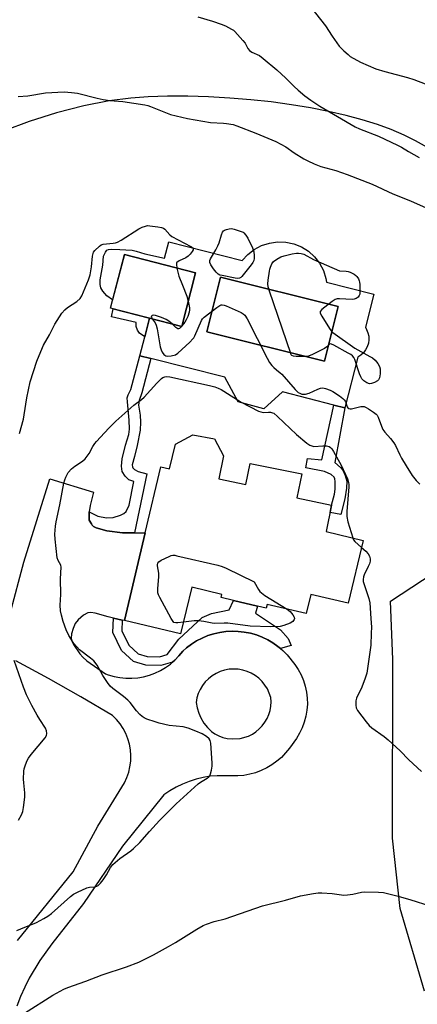
# Model space of a CAD drawing. Units: inches. Extents: x 1267768 to 1273768, y 561450 to 565450.
# Drawn here: x 1269252 to 1269409, y 563362 to 563750 of the extents above; entities that cross this region are included whole.
import ezdxf

# ---------------------------------------------------------------- set-up
doc = ezdxf.new("R2010")
doc.units = ezdxf.units.IN
doc.header["$MEASUREMENT"] = 0
for name, color, linetype in [('BLDG-Footprint', 5, 'Continuous'), ('CULTRL-Pad', 6, 'Continuous'), ('CULTRL-Swimming Pool in Ground', 4, 'Continuous'), ('NTRL-Pasture Land', 2, 'Continuous'), ('TRANS-Driveway', 251, 'Continuous'), ('TRANS-Non Street Sidewalk', 7, 'Continuous'), ('Undefined', 1, 'Continuous')]:
    doc.layers.add(name, color=color, linetype=linetype)

msp = doc.modelspace()

# ---------------------------------------------------------------- linework, layer by layer
at = {"layer": 'BLDG-Footprint'}
for points, elevation in [([(1269321.78, 563650.11), (1269316.32, 563628.99), (1269288.21, 563636.25), (1269293.67, 563657.37)], 586.04), ([(1269332.81, 563578), (1269330.93, 563568.82), (1269341.6, 563566.64), (1269343.3, 563574.97), (1269363.68, 563570.81), (1269361.74, 563561.32), (1269375.42, 563558.52), (1269373.28, 563548.03), (1269387.87, 563544.57), (1269381.98, 563519.75), (1269367.24, 563523.25), (1269365.44, 563515.66), (1269350.02, 563519.32), (1269349.67, 563517.82), (1269346.26, 563518.63), (1269336.75, 563520.88), (1269331.84, 563522.05), (1269332.13, 563523.28), (1269320.26, 563526.1), (1269315.89, 563507.68), (1269293.7, 563512.94), (1269301.91, 563547.55), (1269308.1, 563573.63), (1269311.52, 563572.82), (1269313.83, 563582.55), (1269320.63, 563586.16), (1269329.29, 563584.64)], 575.1)]:
    msp.add_lwpolyline(points, close=True, dxfattribs=dict(at, elevation=elevation))
at = {"layer": 'CULTRL-Pad'}
for points in [[(1269368.69, 563656.46, 0), (1269370.69, 563653.91, 0), (1269372.21, 563651.04, 0), (1269373.22, 563647.95, 0), (1269373.49, 563646.52, 0), (1269392.1, 563641.78, 0), (1269388.76, 563628.65, 0), (1269389.25, 563627.82, 0), (1269389.79, 563626.52, 0), (1269390.09, 563625.14, 0), (1269390.15, 563623.73, 0), (1269389.96, 563622.33, 0), (1269389.53, 563620.99, 0), (1269388.88, 563619.74, 0), (1269388.02, 563618.62, 0), (1269386.97, 563617.67, 0), (1269385.78, 563616.92, 0), (1269380.69, 563596.89, 0), (1269376.35, 563597.99, 0), (1269356.05, 563603.15, 0), (1269348.65, 563596.51, 0), (1269338.57, 563599.3, 0), (1269333.34, 563608.93, 0), (1269304.06, 563616.38, 0), (1269299.8, 563617.46, 0), (1269301.7, 563624.95, 0), (1269303.57, 563632.28, 0), (1269316.32, 563628.99, 0), (1269321.78, 563650.11, 0), (1269293.67, 563657.37, 0), (1269289.04, 563639.43, 0), (1269286.81, 563641.07, 0), (1269285.24, 563642.9, 0), (1269284.41, 563644.22, 0), (1269284.14, 563645.48, 0), (1269284.17, 563647.34, 0), (1269285.15, 563653.18, 0), (1269285.48, 563656.71, 0), (1269286.21, 563658.29, 0), (1269286.8, 563659.1, 0), (1269287.48, 563659.42, 0), (1269288.43, 563659.52, 0), (1269291.85, 563659.3, 0), (1269294.26, 563659.23, 0), (1269296.74, 563659.09, 0), (1269298.35, 563658.76, 0), (1269301.82, 563657.69, 0), (1269309.57, 563655.89, 0), (1269311.21, 563662.35, 0), (1269340.2, 563654.98, 0), (1269342.38, 563657.39, 0), (1269344.94, 563659.39, 0), (1269347.8, 563660.91, 0), (1269350.89, 563661.91, 0), (1269354.1, 563662.37, 0), (1269357.35, 563662.25, 0), (1269360.52, 563661.57, 0), (1269363.53, 563660.36, 0), (1269366.28, 563658.64, 0)], [(1269378.03, 563636.87, 0), (1269331.6, 563648.42, 0), (1269326.23, 563626.81, 0), (1269372.65, 563615.26, 0)]]:
    msp.add_polyline3d(points, close=True, dxfattribs=at)
at = {"layer": 'CULTRL-Swimming Pool in Ground'}
msp.add_lwpolyline([(1269378.03, 563636.87), (1269372.65, 563615.26), (1269326.23, 563626.81), (1269331.6, 563648.42)], close=True, dxfattribs=at)
at = {"layer": 'NTRL-Pasture Land'}
for points in [[(1269417.03, 563697.55), (1269408.5, 563702.3), (1269404.07, 563704.52), (1269399.01, 563706.68), (1269393.57, 563708.66), (1269387.52, 563710.55), (1269381.18, 563712.25), (1269374.27, 563713.84), (1269367.15, 563715.23), (1269359.56, 563716.47), (1269351.55, 563717.56), (1269343.54, 563718.42), (1269335.26, 563719.1), (1269326.83, 563719.57), (1269318.68, 563719.8), (1269310.64, 563719.81), (1269303.12, 563719.58), (1269296.26, 563719.13), (1269287.7, 563718.01), (1269277.67, 563716), (1269266.95, 563713.23), (1269256.08, 563709.82), (1269246.22, 563706.17)], [(1269412.03, 563366.76), (1269402.52, 563399.26), (1269399.49, 563427.1), (1269399.65, 563497.61), (1269398.62, 563520.59), (1269415.49, 563531.63)]]:
    msp.add_lwpolyline(points, dxfattribs=at)
at = {"layer": 'TRANS-Driveway'}
for points in [[(1269248.59, 563515.66, 0), (1269253.96, 563536.01, 0), (1269264.21, 563568.9, 0), (1269281.47, 563563.57, 0), (1269280.24, 563558.38, 0), (1269279.83, 563555.9, 0), (1269279.73, 563555.3, 0), (1269279.77, 563552.96, 0), (1269279.77, 563552.58, 0), (1269280.65, 563551.13, 0), (1269280.97, 563550.59, 0), (1269281.54, 563550.07, 0), (1269282.52, 563549.55, 0), (1269286.71, 563548.32, 0), (1269292.93, 563547.54, 0), (1269297.68, 563547.54, 0), (1269301.91, 563547.54, 0), (1269293.7, 563512.94, 0), (1269292.86, 563513.13, 0), (1269289.43, 563513.91, 0), (1269287.29, 563514.4, 0), (1269282.17, 563515.92, 0), (1269280.43, 563516.12, 0), (1269279.22, 563515.98, 0), (1269277.6, 563515.12, 0), (1269275.39, 563513.28, 0), (1269274.32, 563511.76, 0), (1269273.43, 563509.78, 0), (1269272.84, 563507.73, 0), (1269272.68, 563505.98, 0), (1269272.98, 563504.8, 0), (1269273.62, 563503.46, 0), (1269276.07, 563499.81, 0), (1269277.31, 563498.43, 0), (1269278.84, 563497.11, 0), (1269286.25, 563491.91, 0), (1269287.35, 563491.49, 0), (1269289.61, 563490.85, 0), (1269291.92, 563490.41, 0), (1269294.27, 563490.19, 0), (1269296.62, 563490.17, 0), (1269298.96, 563490.37, 0), (1269301.28, 563490.78, 0), (1269303.55, 563491.39, 0), (1269305.76, 563492.21, 0), (1269307.88, 563493.22, 0), (1269309.91, 563494.41, 0), (1269311.82, 563495.79, 0), (1269312.71, 563496.56, 0), (1269313.56, 563497.36, 0), (1269315.23, 563499.02, 0), (1269316.7, 563500.85, 0), (1269318.21, 563502.12, 0), (1269320.12, 563503.64, 0), (1269322.18, 563504.93, 0), (1269324.35, 563506.05, 0), (1269326.6, 563506.99, 0), (1269328.93, 563507.73, 0), (1269331.3, 563508.27, 0), (1269333.72, 563508.61, 0), (1269336.15, 563508.75, 0), (1269338.59, 563508.68, 0), (1269341.01, 563508.41, 0), (1269343.4, 563507.93, 0), (1269345.75, 563507.26, 0), (1269348.02, 563506.38, 0), (1269350.22, 563505.33, 0), (1269352.32, 563504.09, 0), (1269354.29, 563502.64, 0), (1269355.24, 563501.89, 0), (1269356.17, 563501.1, 0), (1269357.89, 563499.38, 0), (1269360.97, 563495.65, 0), (1269362.29, 563493.66, 0), (1269363.42, 563491.55, 0), (1269364.34, 563489.34, 0), (1269365.06, 563487.06, 0), (1269365.55, 563484.72, 0), (1269365.83, 563482.34, 0), (1269365.88, 563479.95, 0), (1269365.7, 563477.56, 0), (1269365.3, 563475.21, 0), (1269364.68, 563472.9, 0), (1269363.84, 563470.66, 0), (1269362.8, 563468.5, 0), (1269361.56, 563466.46, 0), (1269358.81, 563462.55, 0), (1269357.31, 563460.68, 0), (1269355.66, 563458.96, 0), (1269353.85, 563457.39, 0), (1269351.91, 563456, 0), (1269349.86, 563454.78, 0), (1269347.7, 563453.74, 0), (1269345.46, 563452.91, 0), (1269343.16, 563452.28, 0), (1269340.8, 563451.85, 0), (1269338.42, 563451.64, 0), (1269330.36, 563451.73, 0), (1269327.53, 563451.47, 0), (1269324.72, 563451, 0), (1269321.96, 563450.33, 0), (1269319.26, 563449.46, 0), (1269316.62, 563448.4, 0), (1269314.07, 563447.15, 0), (1269311.62, 563445.72, 0), (1269309.27, 563444.12, 0), (1269292.93, 563423.9, 0), (1269277.62, 563401.26, 0), (1269265.06, 563385.36, 0), (1269260.28, 563378.84, 0), (1269256.16, 563371.88, 0), (1269254.36, 563368.25, 0), (1269252.75, 563364.54, 0), (1269251.32, 563360.76, 0)], [(1269251.5, 563386.7, 0), (1269273.48, 563413.79, 0), (1269283.21, 563431.78, 0), (1269293.68, 563448.97, 0), (1269294.64, 563450.98, 0), (1269295.38, 563453.08, 0), (1269295.9, 563455.25, 0), (1269296.2, 563457.46, 0), (1269296.27, 563459.68, 0), (1269296.1, 563461.9, 0), (1269295.72, 563464.1, 0), (1269295.1, 563466.24, 0), (1269294.27, 563468.31, 0), (1269293.24, 563470.28, 0), (1269292, 563472.14, 0), (1269290.58, 563473.85, 0), (1269289, 563475.42, 0), (1269276.45, 563482.86, 0), (1269263.75, 563490.06, 0), (1269250.92, 563497, 0)]]:
    msp.add_polyline3d(points, dxfattribs=at)
msp.add_polyline3d([(1269334.22, 563466.43, 0), (1269336.44, 563466.21, 0), (1269339.34, 563466.39, 0), (1269342.64, 563467.35, 0), (1269344.18, 563468.11, 0), (1269345.61, 563469.05, 0), (1269346.93, 563470.15, 0), (1269348.11, 563471.4, 0), (1269349.14, 563472.78, 0), (1269350, 563474.27, 0), (1269350.67, 563475.84, 0), (1269351.16, 563477.49, 0), (1269351.45, 563479.18, 0), (1269351.54, 563480.9, 0), (1269351.43, 563482.61, 0), (1269350.87, 563484.33, 0), (1269350.1, 563485.96, 0), (1269349.15, 563487.49, 0), (1269348.02, 563488.9, 0), (1269346.73, 563490.16, 0), (1269345.29, 563491.26, 0), (1269343.74, 563492.18, 0), (1269342.08, 563492.9, 0), (1269340.36, 563493.42, 0), (1269338.58, 563493.73, 0), (1269336.77, 563493.82, 0), (1269334.97, 563493.7, 0), (1269333.2, 563493.36, 0), (1269331.48, 563492.82, 0), (1269329.84, 563492.06, 0), (1269328.3, 563491.12, 0), (1269326.88, 563490, 0), (1269325.61, 563488.72, 0), (1269324.5, 563487.3, 0), (1269323.57, 563485.75, 0), (1269322.83, 563484.1, 0), (1269322.3, 563482.38, 0), (1269321.97, 563480.6, 0), (1269322.36, 563478.44, 0), (1269323.02, 563476.35, 0), (1269323.84, 563474.52, 0), (1269325.07, 563472.47, 0), (1269326.43, 563470.75, 0), (1269328, 563469.21, 0), (1269329.42, 563468.25, 0), (1269330.94, 563467.45, 0), (1269332.55, 563466.85, 0)], close=True, dxfattribs=at)
at = {"layer": 'TRANS-Non Street Sidewalk'}
for points in [[(1269303.57, 563632.28), (1269301.7, 563624.95), (1269299.62, 563626.32), (1269298.82, 563627.57), (1269298.29, 563629.02), (1269298.37, 563630.55), (1269288.67, 563632.83), (1269289.31, 563635.97)], [(1269297.68, 563547.54), (1269292.93, 563547.54), (1269286.71, 563548.32), (1269282.52, 563549.55), (1269281.54, 563550.07), (1269280.97, 563550.59), (1269280.65, 563551.13), (1269279.77, 563552.58), (1269279.77, 563552.96), (1269279.73, 563555.3), (1269279.83, 563555.9), (1269283.27, 563554.14), (1269286.65, 563553.52), (1269289.21, 563553.54), (1269292.19, 563554.53), (1269293.46, 563555.23), (1269294.35, 563556.01), (1269295.63, 563558.45), (1269297.47, 563567.78), (1269295.46, 563568.48), (1269294.01, 563569.89), (1269292.85, 563571.72), (1269292.59, 563573.89), (1269292.85, 563576.81), (1269294.11, 563582.17), (1269295.38, 563586.42), (1269295.75, 563588.47), (1269295.64, 563591.98), (1269294.89, 563599.19), (1269294.78, 563600.84), (1269295.14, 563602.03), (1269296.26, 563604.13), (1269299.8, 563617.46), (1269304.06, 563616.38), (1269300.52, 563602.78), (1269299.51, 563599.71), (1269299.21, 563597.91), (1269299.94, 563594.03), (1269300.1, 563591.2), (1269299.94, 563588.03), (1269298.7, 563581.95), (1269297.65, 563577.7), (1269296.82, 563574.42), (1269296.83, 563573.57), (1269296.99, 563573.16), (1269297.7, 563572.54), (1269299.17, 563571.7), (1269302.59, 563570.83)], [(1269380.69, 563596.89), (1269376.66, 563575.34), (1269378.95, 563573.38), (1269379.89, 563572.3), (1269380.81, 563570.21), (1269381.44, 563567.93), (1269381.38, 563565.19), (1269380.64, 563560.94), (1269379.1, 563554.76), (1269374.83, 563555.64), (1269375.42, 563558.52), (1269376.53, 563562.82), (1269376.84, 563564.84), (1269376.85, 563567.83), (1269376.71, 563568.82), (1269376.41, 563569.54), (1269375.22, 563570.51), (1269372.61, 563571.71), (1269365.28, 563573.26), (1269365.91, 563576.95), (1269371.61, 563576.41), (1269376.35, 563597.99)], [(1269355.24, 563501.89), (1269354.29, 563502.64), (1269352.32, 563504.09), (1269350.22, 563505.33), (1269348.02, 563506.38), (1269345.75, 563507.26), (1269343.4, 563507.93), (1269341.01, 563508.41), (1269338.59, 563508.68), (1269336.15, 563508.75), (1269333.72, 563508.61), (1269331.3, 563508.27), (1269328.93, 563507.73), (1269326.6, 563506.99), (1269324.35, 563506.05), (1269322.18, 563504.93), (1269320.12, 563503.64), (1269318.21, 563502.12), (1269316.7, 563500.85), (1269315.23, 563499.02), (1269313.56, 563497.36), (1269312.71, 563496.56), (1269308.05, 563495.19), (1269302.09, 563495.33), (1269297.32, 563496.72), (1269292.58, 563501.13), (1269289.13, 563508.21), (1269289.43, 563513.91), (1269292.86, 563513.13), (1269292.64, 563508.92), (1269295.41, 563503.23), (1269299.08, 563499.82), (1269302.62, 563498.79), (1269307.59, 563498.67), (1269310.63, 563499.56), (1269315.2, 563505.65), (1269324.41, 563514.13), (1269328.12, 563515.78), (1269335.09, 563517.11), (1269336.75, 563520.88), (1269346.26, 563518.63), (1269345.4, 563515.84), (1269355.32, 563509.29), (1269358.3, 563505.9), (1269359.45, 563503.04)]]:
    msp.add_lwpolyline(points, close=True, dxfattribs=at)
at = {"layer": 'Undefined'}
msp.add_line((1269316.38, 563629.2, 572), (1269316.22, 563629.02, 572), dxfattribs=at)
for points, elevation in [([(1269367.18, 563755.07), (1269373, 563747.67), (1269375.66, 563743.51), (1269378.39, 563739.6), (1269380.22, 563737.78), (1269381.93, 563736.26), (1269382.83, 563735.56), (1269386.85, 563733.24), (1269392.94, 563730.69), (1269396.48, 563729.53), (1269405.45, 563727.18), (1269407.95, 563726.42), (1269415.06, 563723.66)], 566), ([(1269322.7, 563751.2), (1269328.48, 563749.4), (1269331.87, 563748.24), (1269333.54, 563747.57), (1269335.94, 563746.36), (1269336.69, 563745.88), (1269337.33, 563745.32), (1269340.44, 563741.89), (1269341.29, 563740.73), (1269342.41, 563738.68), (1269343.11, 563737.86), (1269343.98, 563737.24), (1269346.97, 563735.86), (1269348.48, 563734.78), (1269353.87, 563730.19), (1269357.37, 563726.95), (1269360.71, 563723.61), (1269362.21, 563722.24), (1269364.83, 563719.99), (1269367.19, 563718.31), (1269370.85, 563715.95), (1269384.73, 563707.77), (1269386.51, 563706.95), (1269393.94, 563704.03), (1269401.45, 563700.59), (1269403.03, 563699.8), (1269405.75, 563698.04), (1269409.98, 563695.66)], 568), ([(1269251.83, 563719.69), (1269255.54, 563720.01), (1269262.53, 563721.21), (1269269.89, 563721.62), (1269272.82, 563721.37), (1269275.16, 563721.06), (1269282.99, 563719.05), (1269285.3, 563718.58), (1269287.9, 563718.2), (1269293.14, 563717.77), (1269301.73, 563716.5), (1269302.88, 563716.23), (1269303.99, 563715.83), (1269311.94, 563712.66), (1269318.58, 563711), (1269327.72, 563709.41), (1269332.82, 563709.22), (1269333.98, 563709.1), (1269336.61, 563708.62), (1269338.03, 563708.17), (1269345.51, 563705.23), (1269353.48, 563701.96), (1269357.43, 563699.81), (1269360.67, 563697.54), (1269364.53, 563695.11), (1269366.04, 563694.31), (1269368.62, 563693.1), (1269371.25, 563692.13), (1269377.09, 563690.51), (1269381.58, 563688.99), (1269391.44, 563685.14), (1269399.63, 563681.37), (1269406.6, 563678.6), (1269412.8, 563675.81)], 570), ([(1269252.37, 563586.75), (1269253.86, 563592.35), (1269254.2, 563594.07), (1269255.14, 563600.83), (1269256.57, 563607.2), (1269259.14, 563615.25), (1269260.7, 563619.11), (1269261.82, 563621.55), (1269264.12, 563625.73), (1269266.26, 563629.95), (1269269.07, 563634.18), (1269270.15, 563635.59), (1269271.27, 563636.5), (1269274.96, 563638.86), (1269276.25, 563640.08), (1269276.87, 563641.07), (1269279.53, 563647.38), (1269280.22, 563649.33), (1269280.78, 563652.46), (1269281.14, 563656.72), (1269281.34, 563657.8), (1269281.56, 563658.29), (1269282.04, 563658.95), (1269283.83, 563660.72), (1269284.5, 563661.16), (1269285.29, 563661.4), (1269289.3, 563661.83), (1269290.13, 563662), (1269290.93, 563662.27), (1269292.45, 563663.08), (1269299.35, 563667.53), (1269300.65, 563668.13), (1269301.99, 563668.6), (1269302.8, 563668.77), (1269303.67, 563668.76), (1269306.91, 563668.32), (1269308.35, 563668.04), (1269309.14, 563667.73), (1269309.59, 563667.41), (1269311.63, 563665.11), (1269312.4, 563664.47), (1269319.85, 563660.56), (1269320.5, 563660.12), (1269320.87, 563659.62), (1269320.82, 563659.23), (1269320.48, 563658.59), (1269319.62, 563657.49), (1269318.83, 563656.67), (1269317.89, 563656.06), (1269315.29, 563654.85), (1269314.44, 563654.22), (1269314.31, 563654.03), (1269314.2, 563653.57), (1269314.39, 563652.02)], 572), ([(1269314.39, 563652.02), (1269315.16, 563648.81), (1269316.65, 563645.34), (1269318.27, 563640.99), (1269318.9, 563638.98)], 572), ([(1269304.62, 563632.01), (1269305.77, 563630.48), (1269306.28, 563629.44), (1269306.62, 563627.99), (1269307.87, 563620.89), (1269308.2, 563619.78), (1269308.65, 563618.78), (1269309.26, 563617.92), (1269310.04, 563617.44), (1269310.77, 563617.29), (1269312.18, 563617.41), (1269313.84, 563617.84), (1269314.8, 563618.43), (1269319.5, 563622.82), (1269320.72, 563624.05), (1269321.07, 563624.5), (1269321.51, 563625.26), (1269324.09, 563631.29), (1269324.54, 563632.05), (1269325.12, 563632.7), (1269330.12, 563636.48), (1269331.33, 563637.29), (1269331.82, 563637.5), (1269332.33, 563637.56), (1269333.11, 563637.38), (1269333.9, 563637.07), (1269339.79, 563634.44), (1269340.53, 563634.03), (1269341.17, 563633.49), (1269342.08, 563632), (1269349.96, 563616.54), (1269350.99, 563614.73), (1269351.89, 563613.56), (1269352.68, 563612.74), (1269353.72, 563611.85), (1269355.21, 563610.74), (1269355.84, 563610.14), (1269361.08, 563604.1), (1269362.25, 563602.97), (1269362.85, 563602.6), (1269363.69, 563602.32), (1269364.4, 563602.26), (1269365.19, 563602.31), (1269366.53, 563602.66), (1269370.03, 563604.25), (1269371.1, 563604.65), (1269371.92, 563604.74), (1269373.02, 563604.52), (1269374.94, 563603.85), (1269375.98, 563603.35), (1269378.53, 563601.6), (1269379.83, 563600.57), (1269380.42, 563600.01), (1269380.9, 563599.38), (1269381.6, 563597.26), (1269381.87, 563596.85), (1269382.24, 563596.57), (1269382.71, 563596.44), (1269383.24, 563596.46), (1269386.99, 563597.37), (1269387.56, 563597.44), (1269388.28, 563597.38), (1269389.03, 563597.07), (1269390.01, 563596.49), (1269391.92, 563595.2), (1269393.04, 563594.35), (1269393.41, 563593.94), (1269393.82, 563593.21), (1269395.07, 563589.59), (1269395.71, 563588.27), (1269396.39, 563587.32), (1269398.73, 563584.78), (1269400.04, 563583.02), (1269400.61, 563582.01), (1269402.32, 563578.27), (1269403, 563576.98), (1269404.82, 563573.93), (1269407.25, 563570.21), (1269408.83, 563568.21), (1269410.27, 563566.74)], 572), ([(1269318.9, 563638.98), (1269319.33, 563636.32), (1269319.34, 563635.5), (1269319.19, 563634.65), (1269318.67, 563632.98), (1269318.1, 563631.63), (1269317.49, 563630.67), (1269316.38, 563629.2)], 572), ([(1269312.53, 563629.97), (1269311.28, 563631.09), (1269310.2, 563631.75), (1269308.27, 563632.51), (1269306.01, 563633.25), (1269305.07, 563633.38), (1269304.69, 563633.32), (1269304.49, 563633.19), (1269304.38, 563633.05), (1269304.32, 563632.7), (1269304.62, 563632.01)], 572), ([(1269316.22, 563629.02), (1269315.38, 563628.17), (1269315.01, 563628.02), (1269314.81, 563628.04), (1269314.01, 563628.55), (1269312.53, 563629.97)], 572), ([(1269251.31, 563390.59), (1269252.84, 563391.31), (1269259.06, 563393.8), (1269261.97, 563395.33), (1269263.5, 563396.26), (1269264.88, 563397.38), (1269272.45, 563404.09), (1269273.62, 563404.99), (1269275.15, 563405.79), (1269278.87, 563407.41), (1269279.95, 563407.69), (1269282.05, 563407.9), (1269282.81, 563408.17), (1269283.28, 563408.45), (1269284.31, 563409.37), (1269285.38, 563410.66), (1269286.59, 563412.54), (1269288.23, 563415.55), (1269289.08, 563416.67), (1269291.93, 563419.05), (1269296.21, 563422.04), (1269297.35, 563422.94), (1269299.73, 563425.37), (1269303.56, 563429.71), (1269307.6, 563434.1), (1269314.16, 563440.65), (1269322.75, 563448.54), (1269323.69, 563449.22), (1269326.41, 563450.81), (1269327.03, 563451.33), (1269327.36, 563451.73), (1269327.7, 563452.5), (1269328.03, 563453.94), (1269328.27, 563455.42), (1269328.33, 563456.6), (1269327.75, 563464.54), (1269327.5, 563465.65), (1269327.1, 563466.31), (1269326.04, 563467.21), (1269324.33, 563468.25), (1269321.9, 563469.32), (1269318.91, 563470.53), (1269316.83, 563470.98), (1269311.42, 563471.55), (1269307.47, 563472.41), (1269305.8, 563472.91), (1269302.49, 563474.09), (1269301.43, 563474.56), (1269300.66, 563475.08), (1269299.83, 563475.87), (1269298.46, 563477.38), (1269296, 563480.54), (1269295.07, 563481.59), (1269293.4, 563483), (1269289.14, 563486.14), (1269288.06, 563487.11), (1269286.99, 563488.51), (1269285.17, 563491.2), (1269282.98, 563495.33), (1269281.58, 563497.02), (1269280.34, 563498.16), (1269276.01, 563501.41), (1269274.87, 563502.53), (1269273.78, 563503.82), (1269271.72, 563507.09), (1269270.74, 563509.24), (1269269.54, 563512.55), (1269268.87, 563515.11), (1269268.53, 563516.81), (1269268.37, 563519.02), (1269268.55, 563523.25), (1269268.45, 563529.46), (1269268.74, 563534), (1269268.57, 563534.8), (1269267.52, 563536.65), (1269267.17, 563537.68), (1269266.38, 563544.99), (1269266.3, 563547.02), (1269266.53, 563550.14), (1269266.77, 563551.84), (1269268.23, 563558.59), (1269269.84, 563567.12), (1269270.18, 563568.5), (1269270.57, 563569.55), (1269271.55, 563571.31), (1269272.83, 563572.75), (1269274.11, 563573.82), (1269277.2, 563575.87), (1269278.24, 563576.81), (1269279.74, 563578.84), (1269281.19, 563581.65), (1269281.97, 563582.78), (1269282.7, 563583.63), (1269284.33, 563585.28), (1269287.51, 563588.91), (1269290.3, 563591.64), (1269297.4, 563597.99), (1269300.38, 563600.2), (1269301.48, 563601.13), (1269306.45, 563606.65), (1269308.27, 563608.4), (1269308.92, 563608.88), (1269309.64, 563609.17), (1269310.48, 563609.24), (1269311.63, 563609.13), (1269327.22, 563605.69), (1269329.32, 563605.11), (1269330.64, 563604.62), (1269331.93, 563604.05), (1269332.95, 563603.48), (1269339.71, 563599.14), (1269346.65, 563595.55), (1269347.46, 563595.25), (1269348.44, 563595.09), (1269350.55, 563595.2), (1269351.38, 563595.15), (1269352.16, 563594.96), (1269352.63, 563594.71), (1269354.12, 563593.46), (1269361.58, 563586.36), (1269365.71, 563582.95), (1269366.92, 563582.12), (1269367.64, 563581.82), (1269368.44, 563581.67), (1269371.97, 563581.87), (1269373.39, 563581.83), (1269374.45, 563581.58), (1269375.04, 563581.21), (1269375.56, 563580.66), (1269376.21, 563579.67), (1269379.26, 563574.32), (1269381.66, 563568.85), (1269382.14, 563567.46), (1269382.25, 563566.6), (1269382.24, 563565.73), (1269381.43, 563556), (1269381.4, 563554.02), (1269381.86, 563551.84), (1269383.81, 563545.53)], 574), ([(1269383.81, 563545.53), (1269384.13, 563544.78), (1269384.61, 563544.09), (1269387.2, 563541.74)], 574), ([(1269387.2, 563541.74), (1269388.89, 563540.27), (1269389.86, 563539.27), (1269390.36, 563538.3), (1269390.62, 563537.23), (1269390.62, 563536.42), (1269390.34, 563535.36), (1269389.9, 563534.31), (1269388.23, 563530.98), (1269387.98, 563530.2), (1269387.88, 563529.17), (1269387.94, 563528.37), (1269388.15, 563527.55), (1269390.16, 563521.59), (1269390.57, 563519.94), (1269390.87, 563513.79), (1269391.13, 563510.37), (1269391.1, 563508), (1269390.87, 563503.24), (1269389.32, 563492.14), (1269388.7, 563490.22), (1269387.31, 563486.72), (1269385.26, 563482.36), (1269385.03, 563481.27), (1269384.98, 563479.59), (1269385.14, 563478.52), (1269385.67, 563477.5), (1269389.08, 563472.95), (1269390.21, 563471.56), (1269391.32, 563470.6), (1269396.18, 563467.16), (1269397.8, 563465.88), (1269402.55, 563461.51), (1269405.87, 563457.98), (1269410.89, 563453.32)], 574), ([(1269316.97, 563512.24), (1269314.83, 563512.05), (1269313.99, 563512.05), (1269313.25, 563512.23), (1269312.87, 563512.55), (1269312.1, 563513.72), (1269307.62, 563522.04), (1269307.13, 563523.09), (1269306.92, 563523.91), (1269306.94, 563525.63), (1269307.34, 563530.21), (1269307.23, 563531.66), (1269306.81, 563534.55), (1269306.81, 563535.09), (1269306.9, 563535.55), (1269307.31, 563536.11), (1269308.23, 563536.71), (1269311.4, 563538.28), (1269312.19, 563538.59), (1269312.74, 563538.71), (1269313.58, 563538.69), (1269314.44, 563538.53), (1269330.57, 563534.77), (1269332.27, 563534.3), (1269333.91, 563533.58), (1269344.9, 563528.23), (1269346.64, 563525.16), (1269347.14, 563524.45), (1269347.73, 563523.83), (1269349.16, 563522.83), (1269357.86, 563517.46)], 576), ([(1269357.86, 563517.46), (1269359.08, 563516.52), (1269360.18, 563515.21), (1269360.67, 563514.26), (1269360.74, 563513.78), (1269360.68, 563513.33), (1269360.44, 563512.91), (1269360.09, 563512.53), (1269359.14, 563511.93), (1269356.63, 563510.97), (1269355.18, 563510.64), (1269351.29, 563510.45), (1269343.27, 563510.66), (1269334.45, 563511.92), (1269333, 563511.95), (1269329.19, 563511.81), (1269328.32, 563511.85), (1269324.97, 563512.58), (1269322.96, 563512.78), (1269321.24, 563512.78), (1269316.97, 563512.24)], 576), ([(1269251.96, 563434.14), (1269253.06, 563436.26), (1269253.58, 563437.65), (1269253.86, 563439.11), (1269254.45, 563443.25), (1269254.46, 563445.02), (1269253.98, 563448.85), (1269253.87, 563450.32), (1269254.01, 563453.52), (1269254.13, 563454.37), (1269254.36, 563455.23), (1269255.19, 563457.45), (1269255.85, 563458.66), (1269256.89, 563460.03), (1269262.37, 563466.64), (1269262.92, 563467.62), (1269263.04, 563468.39), (1269262.96, 563469.45), (1269262.6, 563470.48), (1269260.37, 563473.84), (1269259.31, 563475.61), (1269257.16, 563479.46), (1269255.09, 563483.66), (1269253.85, 563486.67), (1269250.16, 563497.16)], 572), ([(1269254.23, 563358.05), (1269265.4, 563365.13), (1269269.79, 563367.45), (1269271.37, 563368.14), (1269278.43, 563370.65), (1269284.96, 563373.18), (1269294.47, 563376.3), (1269299.4, 563378.19), (1269305.17, 563380.99), (1269311.12, 563384.29), (1269313.91, 563385.94), (1269322.31, 563391.21), (1269324.81, 563392.62), (1269326.11, 563393.2), (1269329.09, 563394.14), (1269333.43, 563395.24), (1269348.22, 563400.31), (1269357.19, 563402.61), (1269363.12, 563404.26), (1269368.33, 563405.29), (1269370.08, 563405.53), (1269371.55, 563405.5), (1269375.7, 563405.18), (1269380.32, 563404.63), (1269381.77, 563404.72), (1269383.8, 563405.01), (1269387.2, 563405.77), (1269388.34, 563405.93), (1269393.89, 563405.78), (1269395.91, 563405.6), (1269401.13, 563404.3), (1269406.36, 563402.86), (1269414.59, 563400.2)], 576)]:
    msp.add_lwpolyline(points, dxfattribs=dict(at, elevation=elevation))
at = {"layer": 'Undefined', "elevation": 572}
for points in [[(1269338.49, 563647.92), (1269337.39, 563648.03), (1269332.23, 563649.06), (1269331.41, 563649.28), (1269330.66, 563649.61), (1269329.85, 563650.38), (1269328.81, 563651.79), (1269327.82, 563653.24), (1269327.37, 563654.21), (1269327.4, 563654.96), (1269327.72, 563655.72), (1269329.81, 563659.28), (1269330.57, 563660.75), (1269331.06, 563662.04), (1269332, 563665.18), (1269332.43, 563666.24), (1269332.75, 563666.66), (1269333.17, 563666.96), (1269333.95, 563667.26), (1269335.08, 563667.53), (1269335.94, 563667.59), (1269337.03, 563667.4), (1269340.56, 563666.2), (1269340.83, 563665.97), (1269341.62, 563665.05), (1269342.37, 563663.82), (1269344.18, 563660.04), (1269344.51, 563659.21), (1269344.73, 563658.37), (1269344.91, 563656.94), (1269344.94, 563655.8), (1269344.82, 563655.04), (1269344.42, 563654.18), (1269343.73, 563653.24), (1269339.98, 563648.69), (1269339.58, 563648.32), (1269339.13, 563648.04)], [(1269383.52, 563639.69), (1269378.52, 563639.91), (1269377.67, 563639.87), (1269376.87, 563639.65), (1269375.65, 563638.87), (1269371.64, 563635.72), (1269370.97, 563634.93), (1269370.9, 563634.72), (1269370.94, 563634.26), (1269371.55, 563633.02), (1269374.56, 563628.18), (1269375.25, 563627.22), (1269375.87, 563626.6), (1269384.61, 563620.43), (1269390.54, 563617.17), (1269391.54, 563616.55), (1269392.58, 563615.65), (1269393.7, 563614.34), (1269394.37, 563613.22), (1269394.66, 563612.24), (1269394.66, 563610.29), (1269394.38, 563608.66), (1269393.98, 563607.95), (1269393.57, 563607.58), (1269392.31, 563606.85), (1269391.25, 563606.44), (1269390.45, 563606.4), (1269389.39, 563606.79), (1269388.14, 563607.54), (1269387.71, 563607.92), (1269387.35, 563608.38), (1269386.92, 563609.15), (1269386.44, 563610.25), (1269384.56, 563615.95), (1269384.17, 563616.74), (1269383.66, 563617.36), (1269383.03, 563617.9), (1269382.03, 563618.5), (1269376.33, 563621.56), (1269375.35, 563622), (1269374.9, 563622.08), (1269374.54, 563621.97), (1269373.57, 563620.92), (1269372.66, 563620.28), (1269367.94, 563617.97), (1269366.34, 563617.32), (1269364.94, 563617.13), (1269361.44, 563617.13), (1269360.36, 563617.23), (1269359.73, 563617.5), (1269359.49, 563617.84), (1269359.32, 563618.27), (1269350.98, 563642.95), (1269350.47, 563644.64), (1269350.34, 563645.79), (1269350.45, 563647.26), (1269350.88, 563650.79), (1269351.06, 563651.66), (1269351.32, 563652.44), (1269351.91, 563653.7), (1269352.56, 563654.57), (1269353.89, 563655.58), (1269355.35, 563656.43), (1269356.71, 563656.89), (1269359.85, 563657.58), (1269361.57, 563657.89), (1269362.41, 563657.92), (1269363.44, 563657.76), (1269364.45, 563657.45), (1269368.28, 563655.36), (1269378.62, 563650.99), (1269381.16, 563650.86), (1269382.03, 563650.71), (1269382.82, 563650.46), (1269384.34, 563649.61), (1269385.02, 563649.08), (1269385.4, 563648.67), (1269386, 563647.74), (1269386.34, 563646.98), (1269386.49, 563646.44), (1269386.58, 563645.56), (1269386.6, 563642.58), (1269386.52, 563641.73), (1269386.36, 563641.2), (1269385.94, 563640.58), (1269385.14, 563639.96), (1269384.37, 563639.74)]]:
    msp.add_lwpolyline(points, close=True, dxfattribs=at)

doc.saveas('drawing.dxf')
